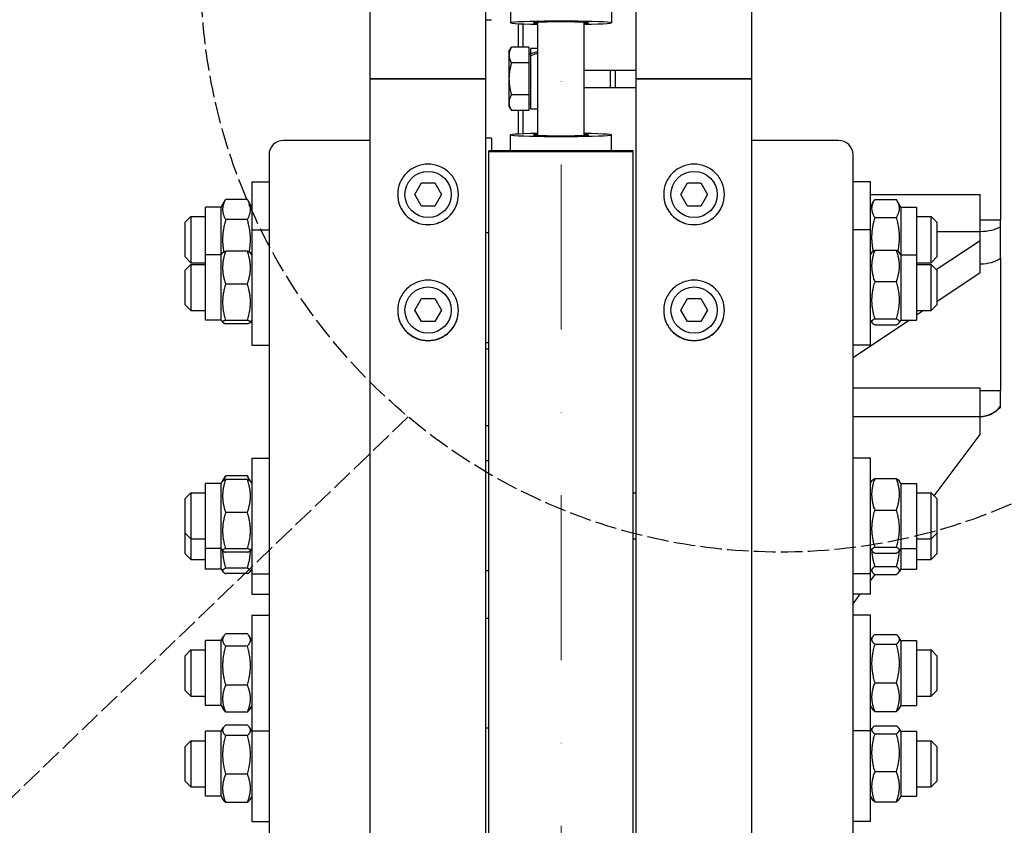
# Model space of a CAD drawing. Units: millimetres. Extents: x 699 to 9405, y 88 to 12258.
# Drawn here: x 2114 to 2455, y 2844 to 3123 of the extents above; entities that cross this region are included whole.
import ezdxf

# ---------------------------------------------------------------- set-up
doc = ezdxf.new("R2010")
doc.units = ezdxf.units.MM
doc.header["$LTSCALE"] = 45
for name, pattern in [('DASHDOT2', [12.7, 6.35, -3.175, 0, -3.175]), ('DASHED', [0.2068, 0.1655, -0.0413]), ('LONG_DASH_DOTTED', [0.3001, 0.2362, -0.0295, 0.0049, -0.0295])]:
    doc.linetypes.add(name, pattern=pattern)
for name, color, linetype, lineweight in [('Center Mark(Hillmar_metric)', 7, 'LONG_DASH_DOTTED', 18), ('Dimensions(Hillmar_metric)', 7, 'Continuous', 13), ('Sketch Geometry(Hillmar_metric)', 7, 'Continuous', 25), ('Visible Edges(Hillmar_metric)', 7, 'Continuous', 25)]:
    doc.layers.add(name, color=color, linetype=linetype, lineweight=lineweight)
doc.styles.add('Hillmar_metric_Dimensions', font='arial.ttf')
doc.dimstyles.new('DEFAULT-ISO-Method 1b-Hillmar_metric', dxfattribs={"dimscale": 45, "dimtxt": 2, "dimasz": 2.5, "dimexe": 1, "dimexo": 1, "dimgap": 0.25, "dimtad": 1, "dimtih": 1, "dimtoh": 1, "dimrnd": 1e-08, "dimdsep": 46, "dimtxsty": 'Hillmar_metric_Dimensions', "dimcen": 0.09, "dimdle": 8, "dimclrd": 7, "dimclre": 7, "dimclrt": 7, "dimazin": 2, "dimtfac": 0.75, "dimtmove": 0, "dimatfit": 3, "dimfxl": 1, "dimtolj": 1, "dimlwd": 9, "dimlwe": 9, "dimarcsym": 0})

# ---------------------------------------------------------------- blocks, each defined once
blk = doc.blocks.new('*D24')
at = {"layer": 'Defpoints', "color": 0, "linetype": 'Continuous', "transparency": 16777216}
for p in [(2002.41, 3900.55), (2282.41, 3900.55), (2276.46, 2302.05)]:
    blk.add_point(p, dxfattribs=at)
at = {"layer": 'Dimensions(Hillmar_metric)', "color": 7, "linetype": 'Continuous', "lineweight": 9, "transparency": 16777216}
for p, q in [((2237.41, 3900.55), (1957.41, 3900.55)), ((2002.41, 3788.05), (2002.41, 3162.85)), ((2002.41, 2414.55), (2002.41, 3050.05)), ((2231.46, 2302.05), (1957.41, 2302.05))]:
    blk.add_line(p, q, dxfattribs=at)
at = {"layer": 'Dimensions(Hillmar_metric)', "color": 7, "linetype": 'Continuous', "transparency": 16777216}
for points in [[(1983.66, 3788.05), (2021.16, 3788.05), (2002.41, 3900.55)], [(1983.66, 2414.55), (2021.16, 2414.55), (2002.41, 2302.05)]]:
    blk.add_solid(points, dxfattribs=at)
at = {"layer": 'Dimensions(Hillmar_metric)', "color": 7, "linetype": 'Continuous', "lineweight": 13, "transparency": 16777216, "insert": (2002.41, 3106.45), "char_height": 90, "attachment_point": 5, "style": 'Hillmar_metric_Dimensions'}
blk.add_mtext('\\A1; \\fArial|b0|i0;\\H90.2970;A', dxfattribs=at)
blk = doc.blocks.new('*D25')
at = {"layer": 'Defpoints', "color": 0, "linetype": 'Continuous', "transparency": 16777216}
for p in [(1880.09, 4680.14), (2239.66, 4680.14), (2239.66, 1809.05)]:
    blk.add_point(p, dxfattribs=at)
at = {"layer": 'Dimensions(Hillmar_metric)', "color": 7, "linetype": 'Continuous', "lineweight": 9, "transparency": 16777216}
for p, q in [((2194.66, 4680.14), (1835.09, 4680.14)), ((1880.09, 4567.64), (1880.09, 3161.27)), ((1880.09, 1921.55), (1880.09, 3048.47)), ((2194.66, 1809.05), (1835.09, 1809.05))]:
    blk.add_line(p, q, dxfattribs=at)
at = {"layer": 'Dimensions(Hillmar_metric)', "color": 7, "linetype": 'Continuous', "transparency": 16777216}
for points in [[(1861.34, 4567.64), (1898.84, 4567.64), (1880.09, 4680.14)], [(1861.34, 1921.55), (1898.84, 1921.55), (1880.09, 1809.05)]]:
    blk.add_solid(points, dxfattribs=at)
at = {"layer": 'Dimensions(Hillmar_metric)', "color": 7, "linetype": 'Continuous', "lineweight": 13, "transparency": 16777216, "insert": (1880.09, 3104.87), "char_height": 90, "attachment_point": 5, "style": 'Hillmar_metric_Dimensions'}
blk.add_mtext('\\A1; \\fArial|b0|i0;\\H90.2970;B', dxfattribs=at)

msp = doc.modelspace()

# ---------------------------------------------------------------- linework, layer by layer
at = {"layer": 'Center Mark(Hillmar_metric)', "linetype": 'DASHDOT2', "ltscale": 0.2}
msp.add_line((2301.4577, 4788.4418), (2301.4577, 1772.9545), dxfattribs=at)
at = {"layer": 'Sketch Geometry(Hillmar_metric)', "linetype": 'DASHED'}
msp.add_line((2248.5805, 2985.1054), (1711.0774, 2468.9771), dxfattribs=at)
msp.add_circle((2377.2602, 3138.6908), 200.3669, dxfattribs=at)
at = {"layer": 'Visible Edges(Hillmar_metric)'}
for p, q in [((2235.4577, 3102.0477), (2235.4577, 4375.8675)), ((2275.4577, 3102.0477), (2275.4577, 4375.8675)), ((2327.4577, 3102.0477), (2327.4577, 4375.8675)), ((2367.4577, 3102.0477), (2367.4577, 4375.8675)), ((2453.4577, 3150.7681), (2453.4577, 3053.3272)), ((2283.9577, 3126.9878), (2283.9577, 3121.4406)), ((2318.9577, 3126.9878), (2318.9577, 3121.4406)), ((2275.4577, 3122.5106), (2277.4577, 3122.5106)), ((2286.7577, 3113.0173), (2286.7577, 3121.1424)), ((2288.2577, 3121.0797), (2288.2577, 3113.0173)), ((2293.4577, 3082.4938), (2293.4577, 3121.6015)), ((2309.4577, 3082.4938), (2309.4577, 3121.6015)), ((2283.4576, 3111.5477), (2284.3061, 3113.0173)), ((2290.3576, 3113.0173), (2284.3061, 3113.0173)), ((2290.3576, 3113.0173), (2290.3576, 3107.5325)), ((2283.4576, 3111.5477), (2283.4576, 3110.2749)), ((2283.4576, 3110.2749), (2283.4576, 3102.0477)), ((2290.3576, 3110.6477), (2290.9577, 3110.6477)), ((2290.9577, 3110.676), (2290.9577, 3112.5977)), ((2293.4577, 3112.5977), (2290.9577, 3112.5977)), ((2290.9577, 3110.0562), (2290.9577, 3110.676)), ((2290.9577, 3091.4977), (2290.9577, 3110.0562)), ((2290.3576, 3107.5325), (2284.3061, 3107.5325)), ((2290.3576, 3107.5325), (2290.3576, 3096.5629)), ((2309.4577, 3105.0477), (2327.4577, 3105.0477)), ((2239.6577, 3102.0477), (2235.4577, 3102.0477)), ((2235.4577, 2153.6233), (2235.4577, 3102.0477)), ((2235.4577, 3102.0477), (2239.6577, 3102.0477)), ((2239.6577, 3102.0477), (2271.2577, 3102.0477)), ((2271.2577, 3102.0477), (2239.6577, 3102.0477)), ((2275.4577, 3102.0477), (2271.2577, 3102.0477)), ((2271.2577, 3102.0477), (2275.4577, 3102.0477)), ((2275.4577, 2153.6233), (2275.4577, 3102.0477)), ((2283.4576, 3102.0477), (2283.4576, 3093.8205)), ((2331.6577, 3102.0477), (2327.4577, 3102.0477)), ((2327.4577, 2153.6233), (2327.4577, 3102.0477)), ((2327.4577, 3102.0477), (2331.6577, 3102.0477)), ((2331.6577, 3102.0477), (2363.2577, 3102.0477)), ((2363.2577, 3102.0477), (2331.6577, 3102.0477)), ((2367.4577, 3102.0477), (2363.2577, 3102.0477)), ((2363.2577, 3102.0477), (2367.4577, 3102.0477)), ((2367.4577, 2153.6233), (2367.4577, 3102.0477)), ((2290.3576, 3096.5629), (2284.3061, 3096.5629)), ((2290.3576, 3096.5629), (2290.3576, 3091.078)), ((2309.4577, 3099.0477), (2327.4577, 3099.0477)), ((2283.4576, 3093.8205), (2283.4576, 3092.5477)), ((2283.4576, 3092.5477), (2284.3061, 3091.078)), ((2290.3576, 3093.4477), (2290.9577, 3093.4477)), ((2290.3576, 3091.078), (2284.3061, 3091.078)), ((2286.7577, 3082.953), (2286.7577, 3091.078)), ((2288.2577, 3091.078), (2288.2577, 3083.0157)), ((2293.4577, 3091.4977), (2290.9577, 3091.4977)), ((2283.9577, 3077.1076), (2283.9577, 3082.6548)), ((2318.9577, 3077.1076), (2318.9577, 3082.6548)), ((2235.4577, 3080.7211), (2205.4577, 3080.7211)), ((2275.4577, 3081.5848), (2277.4577, 3081.5848)), ((2277.4577, 3081.4887), (2277.4577, 3081.5848)), ((2277.4577, 3081.4887), (2277.4577, 3077.1076)), ((2397.4577, 3080.7211), (2367.4577, 3080.7211)), ((2200.4577, 3075.8172), (2200.4577, 2746.6998)), ((2326.4577, 3077.1076), (2276.4577, 3077.1076)), ((2276.4577, 3076.9191), (2276.4577, 3077.1076)), ((2276.4577, 3076.9191), (2326.4577, 3076.9191)), ((2276.4577, 2302.0477), (2276.4577, 3076.9191)), ((2326.4577, 3076.9191), (2326.4577, 3077.1076)), ((2326.4577, 2302.0477), (2326.4577, 3076.9191)), ((2402.4577, 2746.6998), (2402.4577, 3075.8172)), ((2194.4577, 3066.447), (2194.4577, 3049.8643)), ((2194.4577, 3066.447), (2200.4577, 3066.447)), ((2250.8389, 3062.0477), (2253.1483, 3066.0477)), ((2253.1483, 3066.0477), (2257.7671, 3066.0477)), ((2257.7671, 3066.0477), (2260.0765, 3062.0477)), ((2342.8389, 3062.0477), (2345.1483, 3066.0477)), ((2345.1483, 3066.0477), (2349.7671, 3066.0477)), ((2349.7671, 3066.0477), (2352.0765, 3062.0477)), ((2408.4577, 3066.447), (2402.4577, 3066.447)), ((2408.4577, 3049.8643), (2408.4577, 3066.447)), ((2253.1483, 3058.0477), (2250.8389, 3062.0477)), ((2260.0765, 3062.0477), (2257.7671, 3058.0477)), ((2345.1483, 3058.0477), (2342.8389, 3062.0477)), ((2352.0765, 3062.0477), (2349.7671, 3058.0477)), ((2408.4577, 3061.9863), (2446.4577, 3061.9863)), ((2446.4577, 3049.2747), (2446.4577, 3061.9863)), ((2183.9577, 3057.697), (2185.4503, 3060.2823)), ((2192.9529, 3060.3033), (2185.4625, 3060.3033)), ((2194.4577, 3057.697), (2192.965, 3060.2823)), ((2408.4577, 3057.697), (2409.6913, 3059.8337)), ((2409.9625, 3060.2746), (2417.4529, 3060.2746)), ((2418.9577, 3057.697), (2417.724, 3059.8337)), ((2178.4577, 3041.1143), (2178.4577, 3057.697)), ((2183.9577, 3057.697), (2178.4577, 3057.697)), ((2183.9577, 3041.1143), (2183.9577, 3057.697)), ((2257.7671, 3058.0477), (2253.1483, 3058.0477)), ((2349.7671, 3058.0477), (2345.1483, 3058.0477)), ((2418.9577, 3057.697), (2418.9577, 3041.1143)), ((2418.9577, 3057.697), (2424.4577, 3057.697)), ((2424.4577, 3057.697), (2424.4577, 3041.1143)), ((2171.4577, 3052.447), (2173.4577, 3054.447)), ((2171.4577, 3040.447), (2171.4577, 3052.447)), ((2173.4577, 3054.447), (2173.4577, 3038.447)), ((2173.4577, 3054.447), (2178.4577, 3054.447)), ((2192.9529, 3053.4069), (2185.4625, 3053.4069)), ((2409.9625, 3054.133), (2417.4529, 3054.133)), ((2424.4577, 3054.447), (2429.4577, 3054.447)), ((2429.4577, 3038.447), (2429.4577, 3054.447)), ((2431.4577, 3052.447), (2429.4577, 3054.447)), ((2431.4577, 3052.447), (2431.4577, 3040.447)), ((2446.4577, 3053.3272), (2453.4577, 3053.3272)), ((2453.4577, 3050.8715), (2453.4577, 3053.3272)), ((2194.4577, 3049.8643), (2194.4577, 3009.8643)), ((2194.4577, 3049.8643), (2200.4577, 3049.8643)), ((2275.4577, 3048.8643), (2276.4577, 3048.8643)), ((2408.4577, 3049.8643), (2402.4577, 3049.8643)), ((2408.4577, 3009.8643), (2408.4577, 3049.8643)), ((2431.4577, 3049.2747), (2446.4577, 3049.2747)), ((2446.4577, 3049.2672), (2446.4577, 3049.2747)), ((2446.4577, 3046.1769), (2446.4577, 3049.2672)), ((2431.2701, 3036.0518), (2446.4577, 3046.1769)), ((2446.4577, 3034.9185), (2446.4577, 3046.1769)), ((2183.9577, 3041.1143), (2184.4159, 3041.908)), ((2192.9529, 3042.4107), (2185.4625, 3042.4107)), ((2194.4577, 3041.1143), (2193.9994, 3041.908)), ((2408.4577, 3041.1143), (2408.9662, 3041.9951)), ((2409.9625, 3042.7497), (2417.4529, 3042.7497)), ((2418.9577, 3041.1143), (2418.4491, 3041.9951)), ((2171.4577, 3040.447), (2173.4577, 3038.447)), ((2173.4577, 3038.447), (2178.4577, 3038.447)), ((2178.4577, 3018.6143), (2178.4577, 3041.1143)), ((2183.9577, 3041.1143), (2178.4577, 3041.1143)), ((2183.9577, 3018.6143), (2183.9577, 3041.1143)), ((2418.9577, 3041.1143), (2418.9577, 3018.6143)), ((2418.9577, 3041.1143), (2424.4577, 3041.1143)), ((2424.4577, 3041.1143), (2424.4577, 3018.6143)), ((2424.4577, 3038.447), (2429.4577, 3038.447)), ((2431.4577, 3040.447), (2429.4577, 3038.447)), ((2453.4577, 3039.9554), (2453.4577, 2994.2145)), ((2171.4577, 3035.8643), (2173.4577, 3037.8643)), ((2171.4577, 3023.8643), (2171.4577, 3035.8643)), ((2173.4577, 3037.8643), (2173.4577, 3021.8643)), ((2173.4577, 3037.8643), (2178.4577, 3037.8643)), ((2424.4577, 3037.8643), (2429.4577, 3037.8643)), ((2429.4577, 3021.8643), (2429.4577, 3037.8643)), ((2431.4577, 3035.8643), (2429.4577, 3037.8643)), ((2431.4577, 3035.8643), (2431.4577, 3023.8643)), ((2446.4577, 3034.9185), (2431.4577, 3024.9185)), ((2409.9625, 3031.894), (2417.4529, 3031.894)), ((2192.9529, 3031.0442), (2185.4625, 3031.0442)), ((2250.8389, 3022.0477), (2253.1483, 3026.0477)), ((2253.1483, 3026.0477), (2257.7671, 3026.0477)), ((2257.7671, 3026.0477), (2260.0765, 3022.0477)), ((2342.8389, 3022.0477), (2345.1483, 3026.0477)), ((2345.1483, 3026.0477), (2349.7671, 3026.0477)), ((2349.7671, 3026.0477), (2352.0765, 3022.0477)), ((2171.4577, 3023.8643), (2173.4577, 3021.8643)), ((2173.4577, 3021.8643), (2178.4577, 3021.8643)), ((2253.1483, 3018.0477), (2250.8389, 3022.0477)), ((2260.0765, 3022.0477), (2257.7671, 3018.0477)), ((2345.1483, 3018.0477), (2342.8389, 3022.0477)), ((2352.0765, 3022.0477), (2349.7671, 3018.0477)), ((2426.8763, 3021.8643), (2424.4577, 3020.2519)), ((2424.4577, 3021.8643), (2429.4577, 3021.8643)), ((2431.4577, 3023.8643), (2429.4577, 3021.8643)), ((2183.9577, 3018.6143), (2178.4577, 3018.6143)), ((2183.9577, 3018.6143), (2184.4159, 3017.8205)), ((2192.9529, 3018.4978), (2185.4625, 3018.4978)), ((2194.4577, 3018.6143), (2193.9994, 3017.8205)), ((2257.7671, 3018.0477), (2253.1483, 3018.0477)), ((2349.7671, 3018.0477), (2345.1483, 3018.0477)), ((2422.0013, 3018.6143), (2402.4577, 3005.5852)), ((2408.4577, 3018.6143), (2408.9662, 3017.7334)), ((2409.9625, 3019.0086), (2417.4529, 3019.0086)), ((2418.9577, 3018.6143), (2418.4491, 3017.7334)), ((2418.9577, 3018.6143), (2424.4577, 3018.6143)), ((2192.9529, 3017.3179), (2185.4625, 3017.3179)), ((2409.9625, 3016.9789), (2417.4529, 3016.9789)), ((2275.4577, 3010.8643), (2276.4577, 3010.8643)), ((2194.4577, 3009.8643), (2200.4577, 3009.8643)), ((2275.4577, 3008.6754), (2276.4577, 3008.6754)), ((2408.4577, 3009.8643), (2402.4577, 3009.8643)), ((2402.4577, 2995.159), (2446.4577, 2995.159)), ((2446.4577, 2985.2435), (2446.4577, 2995.159)), ((2446.4577, 2994.2145), (2453.4577, 2994.2145)), ((2453.4577, 2988.7793), (2453.4577, 2994.2145)), ((2453.4577, 2988.6041), (2453.4577, 2988.7793)), ((2402.4577, 2985.2435), (2446.4577, 2985.2435)), ((2446.4577, 2985.2284), (2446.4577, 2985.2435)), ((2446.4577, 2979.0477), (2446.4577, 2985.2284)), ((2275.4577, 2982.0634), (2276.4577, 2982.0634)), ((2430.517, 2957.7934), (2446.4577, 2979.0477)), ((2194.4577, 2970.8527), (2194.4577, 2930.8527)), ((2194.4577, 2970.8527), (2200.4577, 2970.8527)), ((2276.4577, 2969.8527), (2275.4577, 2969.8527)), ((2408.4577, 2970.8527), (2402.4577, 2970.8527)), ((2408.4577, 2930.8527), (2408.4577, 2970.8527)), ((2184.4159, 2962.8964), (2185.2651, 2964.3672)), ((2192.9529, 2964.6947), (2185.4625, 2964.6947)), ((2192.9529, 2963.3991), (2185.4625, 2963.3991)), ((2193.9994, 2962.8964), (2193.1503, 2964.3672)), ((2408.4577, 2962.1027), (2408.9662, 2962.9835)), ((2409.9625, 2963.7381), (2417.4529, 2963.7381)), ((2418.9577, 2962.1027), (2418.4491, 2962.9835)), ((2178.4577, 2939.6027), (2178.4577, 2962.1027)), ((2183.9577, 2962.1027), (2178.4577, 2962.1027)), ((2183.9577, 2962.1027), (2184.4159, 2962.8964)), ((2183.9577, 2939.6027), (2183.9577, 2962.1027)), ((2194.4577, 2962.1027), (2193.9994, 2962.8964)), ((2418.9577, 2962.1027), (2418.9577, 2939.6027)), ((2418.9577, 2962.1027), (2424.4577, 2962.1027)), ((2424.4577, 2962.1027), (2424.4577, 2939.6027)), ((2171.4577, 2956.8527), (2173.4577, 2958.8527)), ((2171.4577, 2944.8527), (2171.4577, 2956.8527)), ((2173.4577, 2958.8527), (2173.4577, 2942.8527)), ((2173.4577, 2958.8527), (2178.4577, 2958.8527)), ((2326.4577, 2958.8527), (2327.4577, 2958.8527)), ((2424.4577, 2958.8527), (2429.4577, 2958.8527)), ((2429.4577, 2942.8527), (2429.4577, 2958.8527)), ((2431.4577, 2956.8527), (2429.4577, 2958.8527)), ((2431.4577, 2956.8527), (2431.4577, 2944.8527)), ((2409.9625, 2952.8824), (2417.4529, 2952.8824)), ((2192.9529, 2952.0326), (2185.4625, 2952.0326)), ((2171.4577, 2944.8527), (2173.4577, 2942.8527)), ((2171.4577, 2937.7102), (2171.4577, 2944.8527)), ((2173.4577, 2942.8527), (2178.4577, 2942.8527)), ((2173.4577, 2942.8527), (2173.4577, 2935.7102)), ((2326.4577, 2942.8527), (2327.4577, 2942.8527)), ((2424.4577, 2942.8527), (2429.4577, 2942.8527)), ((2431.4577, 2944.8527), (2429.4577, 2942.8527)), ((2429.4577, 2935.7102), (2429.4577, 2942.8527)), ((2431.4577, 2944.8527), (2431.4577, 2937.7102)), ((2183.9577, 2939.6027), (2178.4577, 2939.6027)), ((2178.4577, 2932.4602), (2178.4577, 2939.6027)), ((2183.9577, 2939.6027), (2184.4159, 2938.8089)), ((2183.9577, 2932.4602), (2183.9577, 2939.6027)), ((2192.9529, 2939.4862), (2185.4625, 2939.4862)), ((2194.4577, 2939.6027), (2193.9994, 2938.8089)), ((2408.4577, 2939.6027), (2408.9662, 2938.7218)), ((2409.9625, 2939.997), (2417.4529, 2939.997)), ((2418.9577, 2939.6027), (2418.4491, 2938.7218)), ((2418.9577, 2939.6027), (2424.4577, 2939.6027)), ((2418.9577, 2939.6027), (2418.9577, 2932.4602)), ((2424.4577, 2939.6027), (2424.4577, 2932.4602)), ((2171.4577, 2937.7102), (2173.4577, 2935.7102)), ((2192.9529, 2938.3063), (2185.4625, 2938.3063)), ((2409.9625, 2937.9673), (2417.4529, 2937.9673)), ((2431.4577, 2937.7102), (2429.4577, 2935.7102)), ((2173.4577, 2935.7102), (2178.4577, 2935.7102)), ((2183.9577, 2932.4602), (2178.4577, 2932.4602)), ((2183.9577, 2932.4602), (2184.4529, 2931.6024)), ((2192.9529, 2932.7395), (2185.4625, 2932.7395)), ((2194.4577, 2932.4602), (2193.9624, 2931.6024)), ((2408.4577, 2932.4602), (2409.0249, 2931.4776)), ((2409.9625, 2933.2828), (2417.4529, 2933.2828)), ((2418.9577, 2932.4602), (2418.3904, 2931.4776)), ((2418.9577, 2932.4602), (2424.4577, 2932.4602)), ((2424.4577, 2935.7102), (2429.4577, 2935.7102)), ((2192.9529, 2930.8946), (2185.4625, 2930.8946)), ((2194.4577, 2930.8527), (2200.4577, 2930.8527)), ((2194.4577, 2930.8527), (2194.4577, 2923.7102)), ((2276.4577, 2931.8527), (2275.4577, 2931.8527)), ((2408.4577, 2930.8527), (2402.4577, 2930.8527)), ((2408.4577, 2923.7102), (2408.4577, 2930.8527)), ((2408.4577, 2928.381), (2410.1173, 2930.5938)), ((2409.9625, 2930.5938), (2417.4529, 2930.5938)), ((2194.4577, 2923.7102), (2200.4577, 2923.7102)), ((2402.4577, 2920.381), (2404.9545, 2923.7102)), ((2408.4577, 2923.7102), (2402.4577, 2923.7102)), ((2194.4577, 2916.4867), (2194.4577, 2876.4867)), ((2194.4577, 2916.4867), (2200.4577, 2916.4867)), ((2275.4577, 2915.4867), (2276.4577, 2915.4867)), ((2408.4577, 2916.4867), (2402.4577, 2916.4867)), ((2408.4577, 2876.4867), (2408.4577, 2916.4867)), ((2183.9577, 2907.7367), (2184.7315, 2909.0771)), ((2192.9529, 2910.0207), (2185.4625, 2910.0207)), ((2194.4577, 2907.7367), (2193.6838, 2909.0771)), ((2408.4577, 2907.7367), (2409.1052, 2908.8582)), ((2409.9625, 2909.8115), (2417.4529, 2909.8115)), ((2418.9577, 2907.7367), (2418.3102, 2908.8582)), ((2178.4577, 2885.2367), (2178.4577, 2907.7367)), ((2183.9577, 2907.7367), (2178.4577, 2907.7367)), ((2183.9577, 2885.2367), (2183.9577, 2907.7367)), ((2192.9529, 2905.8274), (2185.4625, 2905.8274)), ((2409.9625, 2906.4413), (2417.4529, 2906.4413)), ((2418.9577, 2907.7367), (2418.9577, 2885.2367)), ((2418.9577, 2907.7367), (2424.4577, 2907.7367)), ((2424.4577, 2907.7367), (2424.4577, 2885.2367)), ((2171.4577, 2902.4867), (2173.4577, 2904.4867)), ((2171.4577, 2890.4867), (2171.4577, 2902.4867)), ((2173.4577, 2904.4867), (2173.4577, 2888.4867)), ((2173.4577, 2904.4867), (2178.4577, 2904.4867)), ((2424.4577, 2904.4867), (2429.4577, 2904.4867)), ((2429.4577, 2888.4867), (2429.4577, 2904.4867)), ((2431.4577, 2902.4867), (2429.4577, 2904.4867)), ((2431.4577, 2902.4867), (2431.4577, 2890.4867)), ((2192.9529, 2892.2935), (2185.4625, 2892.2935)), ((2409.9625, 2893.1165), (2417.4529, 2893.1165)), ((2171.4577, 2890.4867), (2173.4577, 2888.4867)), ((2173.4577, 2888.4867), (2178.4577, 2888.4867)), ((2424.4577, 2888.4867), (2429.4577, 2888.4867)), ((2431.4577, 2890.4867), (2429.4577, 2888.4867)), ((2183.9577, 2885.2367), (2178.4577, 2885.2367)), ((2183.9577, 2885.2367), (2184.7315, 2883.8964)), ((2194.4577, 2885.2367), (2193.6838, 2883.8964)), ((2408.4577, 2885.2367), (2409.1052, 2884.1152)), ((2418.9577, 2885.2367), (2418.3102, 2884.1152)), ((2418.9577, 2885.2367), (2424.4577, 2885.2367)), ((2192.9529, 2882.9528), (2185.4625, 2882.9528)), ((2409.9625, 2883.162), (2417.4529, 2883.162)), ((2192.9529, 2878.4536), (2185.4625, 2878.4536)), ((2409.9625, 2878.2046), (2417.4529, 2878.2046)), ((2178.4577, 2853.8289), (2178.4577, 2876.3289)), ((2183.9577, 2876.3289), (2178.4577, 2876.3289)), ((2183.9577, 2876.3289), (2184.63, 2877.4934)), ((2183.9577, 2853.8289), (2183.9577, 2876.3289)), ((2192.9529, 2874.9027), (2185.4625, 2874.9027)), ((2194.4577, 2876.3289), (2193.7853, 2877.4934)), ((2194.4577, 2876.4867), (2200.4577, 2876.4867)), ((2194.4577, 2876.4867), (2194.4577, 2845.0789)), ((2275.4577, 2877.4867), (2276.4577, 2877.4867)), ((2408.4577, 2876.4867), (2402.4577, 2876.4867)), ((2408.4577, 2876.3289), (2409.0279, 2877.3165)), ((2408.4577, 2845.0789), (2408.4577, 2876.4867)), ((2409.9625, 2875.487), (2417.4529, 2875.487)), ((2418.9577, 2876.3289), (2418.3874, 2877.3165)), ((2418.9577, 2876.3289), (2418.9577, 2853.8289)), ((2418.9577, 2876.3289), (2424.4577, 2876.3289)), ((2424.4577, 2876.3289), (2424.4577, 2853.8289)), ((2171.4577, 2871.0789), (2173.4577, 2873.0789)), ((2171.4577, 2859.0789), (2171.4577, 2871.0789)), ((2173.4577, 2873.0789), (2173.4577, 2857.0789)), ((2173.4577, 2873.0789), (2178.4577, 2873.0789)), ((2424.4577, 2873.0789), (2429.4577, 2873.0789)), ((2429.4577, 2857.0789), (2429.4577, 2873.0789)), ((2431.4577, 2871.0789), (2429.4577, 2873.0789)), ((2431.4577, 2871.0789), (2431.4577, 2859.0789)), ((2192.9529, 2861.5279), (2185.4625, 2861.5279)), ((2409.9625, 2862.3613), (2417.4529, 2862.3613)), ((2171.4577, 2859.0789), (2173.4577, 2857.0789)), ((2431.4577, 2859.0789), (2429.4577, 2857.0789)), ((2173.4577, 2857.0789), (2178.4577, 2857.0789)), ((2424.4577, 2857.0789), (2429.4577, 2857.0789)), ((2183.9577, 2853.8289), (2178.4577, 2853.8289)), ((2183.9577, 2853.8289), (2184.63, 2852.6643)), ((2192.9529, 2851.7041), (2185.4625, 2851.7041)), ((2194.4577, 2853.8289), (2193.7853, 2852.6643)), ((2408.4577, 2853.8289), (2409.0279, 2852.8412)), ((2409.9625, 2851.9531), (2417.4529, 2851.9531)), ((2418.9577, 2853.8289), (2418.3874, 2852.8412)), ((2418.9577, 2853.8289), (2424.4577, 2853.8289)), ((2194.4577, 2845.0789), (2200.4577, 2845.0789)), ((2408.4577, 2845.0789), (2402.4577, 2845.0789))]:
    msp.add_line(p, q, dxfattribs=at)
for centre in [(2255.4577, 3062.0477), (2347.4577, 3062.0477), (2255.4577, 3022.0477), (2347.4577, 3022.0477)]:
    msp.add_circle(centre, 8, dxfattribs=at)
for centre, major_axis, ratio, start_param, end_param in [((2301.4577, 3121.4406), (-17.5, 0), 0.03141076, 2.0455764, 7.37920156), ((2301.4577, 3121.4406), (-9.5, 0), 0.03141076, 2.57197133, 6.85280663), ((2292.5916, 3102.0477), (18.0197, 6.7182), 0.45141623, 1.35664862, 1.49359883), ((2294.3237, 3102.0477), (18.0197, 6.7182), 0.45141623, 1.45147087, 1.58932395), ((2301.4577, 3082.6548), (17.5, 0), 0.03141076, 2.0455764, 7.37920156), ((2301.4577, 3082.6548), (9.5, 0), 0.03141076, 2.57197133, 6.85280663), ((2205.4577, 3075.8172), (-5, 0), 0.98078528, 4.71238898, 6.28318531), ((2397.4577, 3075.8172), (5, 0), 0.98078528, 0, 1.57079633), ((2446.114, 3053.4823), (9.35, 0), 0.45111528, 4.74915464, 5.61576414), ((2446.114, 3043.123), (9.35, 0), 0.54734032, 4.74915464, 5.61576414), ((2446.114, 2994.5576), (9.35, 0), 0.9984556, 4.74915464, 5.61576414)]:
    msp.add_ellipse(centre, major_axis=major_axis, ratio=ratio, start_param=start_param, end_param=end_param, dxfattribs=at)
for points, weights in [([(2284.3061, 3113.0173), (2283.4576, 3111.5477), (2283.4576, 3110.2749)], [1, 1.0379548493, 1]), ([(2283.4576, 3110.2749), (2283.4576, 3109.0022), (2284.3061, 3107.5325)], [1, 1.0379548493, 1]), ([(2284.3061, 3107.5325), (2283.4576, 3104.5932), (2283.4576, 3102.0477)], [1, 1.0379548493, 1]), ([(2283.4576, 3102.0477), (2283.4576, 3099.5022), (2284.3061, 3096.5629)], [1, 1.0379548493, 1]), ([(2284.3061, 3096.5629), (2283.4576, 3095.0932), (2283.4576, 3093.8205)], [1, 1.0379548493, 1]), ([(2283.4576, 3093.8205), (2283.4576, 3092.5477), (2284.3061, 3091.078)], [1, 1.0379548493, 1]), ([(2185.4625, 3060.3033), (2183.4625, 3056.8551), (2185.4625, 3053.4069)], [1, 1.15470053838, 1]), ([(2192.9529, 3053.4069), (2194.9529, 3056.8551), (2192.9529, 3060.3033)], [1, 1.15470053838, 1]), ([(2409.9625, 3060.2746), (2407.9625, 3057.2038), (2409.9625, 3054.133)], [1, 1.15470053838, 1]), ([(2417.4529, 3054.133), (2419.4529, 3057.2038), (2417.4529, 3060.2746)], [1, 1.15470053838, 1]), ([(2185.4625, 3053.4069), (2183.7752, 3047.5621), (2184.8206, 3042.1862)], [1, 1.12742712252, 1.0449303272]), ([(2193.5947, 3042.1862), (2194.6401, 3047.5621), (2192.9529, 3053.4069)], [1.0449303272, 1.12742712252, 1]), ([(2409.9625, 3054.133), (2408.2117, 3048.0808), (2409.4227, 3042.4368)], [1, 1.13286127923, 1.03751236988]), ([(2417.9926, 3042.4368), (2419.2036, 3048.0808), (2417.4529, 3054.133)], [1.03751236988, 1.13286127923, 1]), ([(2185.4625, 3042.4107), (2183.4625, 3036.7274), (2185.4625, 3031.0442)], [1, 1.15470053838, 1]), ([(2184.4159, 3041.908), (2184.5509, 3042.1417), (2185.4625, 3042.4107)], [1.07539013696, 1.06503699362, 1]), ([(2192.9529, 3042.4107), (2193.8645, 3042.1417), (2193.9994, 3041.908)], [1, 1.06503699362, 1.07539013696]), ([(2192.9529, 3031.0442), (2194.9529, 3036.7274), (2192.9529, 3042.4107)], [1, 1.15470053838, 1]), ([(2409.9625, 3042.7497), (2407.9625, 3037.3218), (2409.9625, 3031.894)], [1, 1.15470053838, 1]), ([(2408.9662, 3041.9951), (2409.1696, 3042.3474), (2409.9625, 3042.7497)], [1.07150819788, 1.05609266376, 1]), ([(2417.4529, 3042.7497), (2418.2457, 3042.3474), (2418.4491, 3041.9951)], [1, 1.05609266376, 1.07150819788]), ([(2417.4529, 3031.894), (2419.4529, 3037.3218), (2417.4529, 3042.7497)], [1, 1.15470053838, 1]), ([(2409.9625, 3031.894), (2407.9625, 3025.4513), (2409.9625, 3019.0086)], [1, 1.15470053838, 1]), ([(2417.4529, 3019.0086), (2419.4529, 3025.4513), (2417.4529, 3031.894)], [1, 1.15470053838, 1]), ([(2185.4625, 3031.0442), (2183.4625, 3024.771), (2185.4625, 3018.4978)], [1, 1.15470053838, 1]), ([(2192.9529, 3018.4978), (2194.9529, 3024.771), (2192.9529, 3031.0442)], [1, 1.15470053838, 1]), ([(2185.4625, 3018.4978), (2183.4625, 3017.9079), (2185.4625, 3017.3179)], [1, 1.15470053838, 1]), ([(2192.9529, 3017.3179), (2194.9529, 3017.9079), (2192.9529, 3018.4978)], [1, 1.15470053838, 1]), ([(2409.9625, 3019.0086), (2407.9625, 3017.9937), (2409.9625, 3016.9789)], [1, 1.15470053838, 1]), ([(2417.4529, 3016.9789), (2419.4529, 3017.9937), (2417.4529, 3019.0086)], [1, 1.15470053838, 1]), ([(2185.4625, 2963.3991), (2183.4625, 2957.7158), (2185.4625, 2952.0326)], [1, 1.15470053838, 1]), ([(2184.4159, 2962.8964), (2184.5509, 2963.1302), (2185.4625, 2963.3991)], [1.07539013696, 1.06503699362, 1]), ([(2185.4625, 2964.6947), (2185.032, 2963.891), (2184.779, 2963.156)], [1, 1.02968981158, 1.04798360707]), ([(2185.2651, 2964.3672), (2185.3584, 2964.5289), (2185.4625, 2964.6947)], [1.01340146673, 1.0070192157, 1]), ([(2192.9529, 2964.6947), (2193.0569, 2964.5289), (2193.1503, 2964.3672)], [1, 1.0070192157, 1.01340146673]), ([(2193.6364, 2963.156), (2193.3833, 2963.891), (2192.9529, 2964.6947)], [1.04798360707, 1.02968981158, 1]), ([(2192.9529, 2963.3991), (2193.8645, 2963.1302), (2193.9994, 2962.8964)], [1, 1.06503699362, 1.07539013696]), ([(2192.9529, 2952.0326), (2194.9529, 2957.7158), (2192.9529, 2963.3991)], [1, 1.15470053838, 1]), ([(2409.9625, 2963.7381), (2407.9625, 2958.3103), (2409.9625, 2952.8824)], [1, 1.15470053838, 1]), ([(2408.9662, 2962.9835), (2409.1696, 2963.3358), (2409.9625, 2963.7381)], [1.07150819788, 1.05609266376, 1]), ([(2417.4529, 2963.7381), (2418.2457, 2963.3358), (2418.4491, 2962.9835)], [1, 1.05609266376, 1.07150819788]), ([(2417.4529, 2952.8824), (2419.4529, 2958.3103), (2417.4529, 2963.7381)], [1, 1.15470053838, 1]), ([(2409.9625, 2952.8824), (2407.9625, 2946.4397), (2409.9625, 2939.997)], [1, 1.15470053838, 1]), ([(2417.4529, 2939.997), (2419.4529, 2946.4397), (2417.4529, 2952.8824)], [1, 1.15470053838, 1]), ([(2185.4625, 2952.0326), (2183.4625, 2945.7594), (2185.4625, 2939.4862)], [1, 1.15470053838, 1]), ([(2192.9529, 2939.4862), (2194.9529, 2945.7594), (2192.9529, 2952.0326)], [1, 1.15470053838, 1]), ([(2185.4625, 2939.4862), (2183.4625, 2938.8963), (2185.4625, 2938.3063)], [1, 1.15470053838, 1]), ([(2192.9529, 2938.3063), (2194.9529, 2938.8963), (2192.9529, 2939.4862)], [1, 1.15470053838, 1]), ([(2409.9625, 2939.997), (2407.9625, 2938.9821), (2409.9625, 2937.9673)], [1, 1.15470053838, 1]), ([(2417.4529, 2937.9673), (2419.4529, 2938.9821), (2417.4529, 2939.997)], [1, 1.15470053838, 1]), ([(2184.3932, 2938.8483), (2184.4409, 2936.0127), (2185.4625, 2932.7395)], [1.07715491287, 1.07346299969, 1]), ([(2192.9529, 2932.7395), (2193.9745, 2936.0127), (2194.0221, 2938.8483)], [1, 1.07346299969, 1.07715491287]), ([(2408.9196, 2938.8027), (2409.0621, 2936.2352), (2409.9625, 2933.2828)], [1.07510929856, 1.06418441632, 1]), ([(2417.4529, 2933.2828), (2418.3532, 2936.2352), (2418.4958, 2938.8027)], [1, 1.06418441632, 1.07510929856]), ([(2185.4625, 2932.7395), (2183.4625, 2931.817), (2185.4625, 2930.8946)], [1, 1.15470053838, 1]), ([(2192.9529, 2930.8946), (2194.9529, 2931.817), (2192.9529, 2932.7395)], [1, 1.15470053838, 1]), ([(2409.9625, 2933.2828), (2407.9625, 2931.9383), (2409.9625, 2930.5938)], [1, 1.15470053838, 1]), ([(2417.4529, 2930.5938), (2419.4529, 2931.9383), (2417.4529, 2933.2828)], [1, 1.15470053838, 1]), ([(2185.4625, 2910.0207), (2183.4625, 2907.924), (2185.4625, 2905.8274)], [1, 1.15470053838, 1]), ([(2192.9529, 2905.8274), (2194.9529, 2907.924), (2192.9529, 2910.0207)], [1, 1.15470053838, 1]), ([(2409.9625, 2909.8115), (2407.9625, 2908.1264), (2409.9625, 2906.4413)], [1, 1.15470053838, 1]), ([(2417.4529, 2906.4413), (2419.4529, 2908.1264), (2417.4529, 2909.8115)], [1, 1.15470053838, 1]), ([(2185.4625, 2905.8274), (2183.4625, 2899.0604), (2185.4625, 2892.2935)], [1, 1.15470053838, 1]), ([(2192.9529, 2892.2935), (2194.9529, 2899.0604), (2192.9529, 2905.8274)], [1, 1.15470053838, 1]), ([(2409.9625, 2906.4413), (2407.9625, 2899.7789), (2409.9625, 2893.1165)], [1, 1.15470053838, 1]), ([(2417.4529, 2893.1165), (2419.4529, 2899.7789), (2417.4529, 2906.4413)], [1, 1.15470053838, 1]), ([(2185.4625, 2892.2935), (2183.4625, 2887.6231), (2185.4625, 2882.9528)], [1, 1.15470053838, 1]), ([(2192.9529, 2882.9528), (2194.9529, 2887.6231), (2192.9529, 2892.2935)], [1, 1.15470053838, 1]), ([(2409.9625, 2893.1165), (2407.9625, 2888.1392), (2409.9625, 2883.162)], [1, 1.15470053838, 1]), ([(2417.4529, 2883.162), (2419.4529, 2888.1392), (2417.4529, 2893.1165)], [1, 1.15470053838, 1]), ([(2185.4625, 2882.9528), (2184.9909, 2883.4471), (2184.7315, 2883.8964)], [1, 1.03262198723, 1.0514858575]), ([(2193.6838, 2883.8964), (2193.4245, 2883.4471), (2192.9529, 2882.9528)], [1.0514858575, 1.03262198723, 1]), ([(2409.9625, 2883.162), (2409.3648, 2883.6656), (2409.1052, 2884.1152)], [1, 1.04170888132, 1.06092746236]), ([(2418.3102, 2884.1152), (2418.0506, 2883.6656), (2417.4529, 2883.162)], [1.06092746236, 1.04170888132, 1]), ([(2185.4625, 2878.4536), (2183.4625, 2876.6781), (2185.4625, 2874.9027)], [1, 1.15470053838, 1]), ([(2192.9529, 2874.9027), (2194.9529, 2876.6781), (2192.9529, 2878.4536)], [1, 1.15470053838, 1]), ([(2409.9625, 2878.2046), (2407.9625, 2876.8458), (2409.9625, 2875.487)], [1, 1.15470053838, 1]), ([(2417.4529, 2875.487), (2419.4529, 2876.8458), (2417.4529, 2878.2046)], [1, 1.15470053838, 1]), ([(2185.4625, 2874.9027), (2183.4625, 2868.2153), (2185.4625, 2861.5279)], [1, 1.15470053838, 1]), ([(2192.9529, 2861.5279), (2194.9529, 2868.2153), (2192.9529, 2874.9027)], [1, 1.15470053838, 1]), ([(2409.9625, 2875.487), (2407.9625, 2868.9242), (2409.9625, 2862.3613)], [1, 1.15470053838, 1]), ([(2417.4529, 2862.3613), (2419.4529, 2868.9242), (2417.4529, 2875.487)], [1, 1.15470053838, 1]), ([(2185.4625, 2861.5279), (2183.4625, 2856.616), (2185.4625, 2851.7041)], [1, 1.15470053838, 1]), ([(2192.9529, 2851.7041), (2194.9529, 2856.616), (2192.9529, 2861.5279)], [1, 1.15470053838, 1]), ([(2409.9625, 2862.3613), (2407.9625, 2857.1572), (2409.9625, 2851.9531)], [1, 1.15470053838, 1]), ([(2417.4529, 2851.9531), (2419.4529, 2857.1572), (2417.4529, 2862.3613)], [1, 1.15470053838, 1]), ([(2185.4625, 2851.7041), (2184.892, 2852.2106), (2184.63, 2852.6643)], [1, 1.03973360778, 1.05905669076]), ([(2193.7853, 2852.6643), (2193.5233, 2852.2106), (2192.9529, 2851.7041)], [1.05905669076, 1.03973360778, 1]), ([(2409.9625, 2851.9531), (2409.2683, 2852.4247), (2409.0279, 2852.8412)], [1, 1.04876498224, 1.06678639348]), ([(2418.3874, 2852.8412), (2418.147, 2852.4247), (2417.4529, 2851.9531)], [1.06678639348, 1.04876498224, 1])]:
    msp.add_rational_spline(points, weights, degree=2, dxfattribs=at)
for points in [[(2318.4577, 3105.0477), (2318.4577, 3103.0543), (2318.4577, 3101.0537), (2318.4577, 3099.0477)], [(2320.304, 3099.0477), (2320.3044, 3101.0471), (2320.305, 3103.0478), (2320.3054, 3105.0477)]]:
    msp.add_open_spline(points, degree=3, dxfattribs=at)
for points, knots in [([(2255.4577, 3051.5503), (2254.1393, 3051.5503), (2252.733, 3051.8137), (2250.146, 3052.885), (2248.9653, 3053.6928), (2247.1008, 3055.5568), (2246.2927, 3056.7372), (2245.2211, 3059.3236), (2244.9577, 3060.7295), (2244.9577, 3063.3658), (2245.2211, 3064.7718), (2246.2927, 3067.3584), (2247.1008, 3068.5389), (2248.9653, 3070.4032), (2250.146, 3071.2112), (2252.733, 3072.2827), (2254.1393, 3072.5461), (2256.7761, 3072.5461), (2258.1824, 3072.2827), (2260.7693, 3071.2112), (2261.95, 3070.4032), (2263.8145, 3068.5389), (2264.6226, 3067.3584), (2265.6942, 3064.7718), (2265.9577, 3063.3658), (2265.9577, 3060.7295), (2265.6942, 3059.3236), (2264.6226, 3056.7372), (2263.8145, 3055.5568), (2261.95, 3053.6928), (2260.7693, 3052.885), (2258.1824, 3051.8137), (2256.7761, 3051.5503), (2255.4577, 3051.5503)], [0, 0, 0, 0, 0.39552181, 0.39552181, 0.79104361, 0.79104361, 1.18656537, 1.18656537, 1.58208712, 1.58208712, 1.97760899, 1.97760899, 2.37313086, 2.37313086, 2.76865268, 2.76865268, 3.1641745, 3.1641745, 3.55969631, 3.55969631, 3.95521813, 3.95521813, 4.35074, 4.35074, 4.74626187, 4.74626187, 5.14178362, 5.14178362, 5.53730538, 5.53730538, 5.93282719, 5.93282719, 6.32834899, 6.32834899, 6.32834899, 6.32834899]), ([(2347.4577, 3051.5503), (2346.1393, 3051.5503), (2344.733, 3051.8137), (2342.146, 3052.885), (2340.9653, 3053.6928), (2339.1008, 3055.5568), (2338.2927, 3056.7372), (2337.2211, 3059.3236), (2336.9577, 3060.7295), (2336.9577, 3063.3658), (2337.2211, 3064.7718), (2338.2927, 3067.3584), (2339.1008, 3068.5389), (2340.9653, 3070.4032), (2342.146, 3071.2112), (2344.733, 3072.2827), (2346.1393, 3072.5461), (2348.7761, 3072.5461), (2350.1824, 3072.2827), (2352.7693, 3071.2112), (2353.95, 3070.4032), (2355.8145, 3068.5389), (2356.6226, 3067.3584), (2357.6942, 3064.7718), (2357.9577, 3063.3658), (2357.9577, 3060.7295), (2357.6942, 3059.3236), (2356.6226, 3056.7372), (2355.8145, 3055.5568), (2353.95, 3053.6928), (2352.7693, 3052.885), (2350.1824, 3051.8137), (2348.7761, 3051.5503), (2347.4577, 3051.5503)], [0, 0, 0, 0, 0.39552181, 0.39552181, 0.79104361, 0.79104361, 1.18656537, 1.18656537, 1.58208712, 1.58208712, 1.97760899, 1.97760899, 2.37313086, 2.37313086, 2.76865268, 2.76865268, 3.1641745, 3.1641745, 3.55969631, 3.55969631, 3.95521813, 3.95521813, 4.35074, 4.35074, 4.74626187, 4.74626187, 5.14178362, 5.14178362, 5.53730538, 5.53730538, 5.93282719, 5.93282719, 6.32834899, 6.32834899, 6.32834899, 6.32834899]), ([(2244.9577, 3062.0778), (2244.9617, 3060.7683), (2245.2252, 3059.3739), (2246.2927, 3056.7974), (2247.1008, 3055.617), (2248.9653, 3053.753), (2250.146, 3052.9452), (2252.733, 3051.8739), (2254.1393, 3051.6105), (2255.4577, 3051.6105)], [4.74927147, 4.74927147, 4.74927147, 4.74927147, 5.14178365, 5.14178365, 5.53730541, 5.53730541, 5.93282722, 5.93282722, 6.32834903, 6.32834903, 6.32834903, 6.32834903]), ([(2255.4577, 3051.6105), (2256.7761, 3051.6105), (2258.1824, 3051.8739), (2260.7693, 3052.9452), (2261.95, 3053.753), (2263.8145, 3055.617), (2264.6226, 3056.7974), (2265.6901, 3059.3739), (2265.9536, 3060.7683), (2265.9576, 3062.0778)], [0, 0, 0, 0, 0.39552181, 0.39552181, 0.79104362, 0.79104362, 1.18656537, 1.18656537, 1.57907756, 1.57907756, 1.57907756, 1.57907756]), ([(2336.9577, 3062.0778), (2336.9617, 3060.7683), (2337.2252, 3059.3739), (2338.2927, 3056.7974), (2339.1008, 3055.617), (2340.9653, 3053.753), (2342.146, 3052.9452), (2344.733, 3051.8739), (2346.1393, 3051.6105), (2347.4577, 3051.6105)], [4.74927147, 4.74927147, 4.74927147, 4.74927147, 5.14178365, 5.14178365, 5.53730541, 5.53730541, 5.93282722, 5.93282722, 6.32834903, 6.32834903, 6.32834903, 6.32834903]), ([(2347.4577, 3051.6105), (2348.7761, 3051.6105), (2350.1824, 3051.8739), (2352.7693, 3052.9452), (2353.95, 3053.753), (2355.8145, 3055.617), (2356.6226, 3056.7974), (2357.6901, 3059.3739), (2357.9536, 3060.7683), (2357.9576, 3062.0778)], [0, 0, 0, 0, 0.39552181, 0.39552181, 0.79104362, 0.79104362, 1.18656537, 1.18656537, 1.57907756, 1.57907756, 1.57907756, 1.57907756]), ([(2453.4577, 3039.9554), (2453.4577, 3041.726), (2453.4577, 3043.504), (2453.4577, 3047.1478), (2453.4577, 3048.9837), (2453.4577, 3050.8715)], [-1.26925523, -1.26925523, -1.26925523, -1.26925523, -0.63462762, -0.63462762, 0, 0, 0, 0]), ([(2255.4577, 3011.4334), (2254.1393, 3011.4334), (2252.733, 3011.6966), (2250.146, 3012.7671), (2248.9653, 3013.5744), (2247.1008, 3015.4371), (2246.2927, 3016.6167), (2245.2211, 3019.2014), (2244.9577, 3020.6065), (2244.9577, 3023.2412), (2245.2211, 3024.6464), (2246.2927, 3027.2315), (2247.1008, 3028.4114), (2248.9653, 3030.2747), (2250.146, 3031.0823), (2252.733, 3032.1532), (2254.1393, 3032.4165), (2256.7761, 3032.4165), (2258.1824, 3032.1532), (2260.7693, 3031.0823), (2261.95, 3030.2747), (2263.8145, 3028.4114), (2264.6226, 3027.2315), (2265.6942, 3024.6464), (2265.9577, 3023.2412), (2265.9577, 3020.6065), (2265.6942, 3019.2014), (2264.6226, 3016.6167), (2263.8145, 3015.4371), (2261.95, 3013.5744), (2260.7693, 3012.7671), (2258.1824, 3011.6966), (2256.7761, 3011.4334), (2255.4577, 3011.4334)], [0, 0, 0, 0, 0.39552181, 0.39552181, 0.79104361, 0.79104361, 1.18656537, 1.18656537, 1.58208712, 1.58208712, 1.97760899, 1.97760899, 2.37313086, 2.37313086, 2.76865268, 2.76865268, 3.1641745, 3.1641745, 3.55969631, 3.55969631, 3.95521813, 3.95521813, 4.35074, 4.35074, 4.74626187, 4.74626187, 5.14178362, 5.14178362, 5.53730538, 5.53730538, 5.93282719, 5.93282719, 6.32834899, 6.32834899, 6.32834899, 6.32834899]), ([(2347.4577, 3011.4334), (2346.1393, 3011.4334), (2344.733, 3011.6966), (2342.146, 3012.7671), (2340.9653, 3013.5744), (2339.1008, 3015.4371), (2338.2927, 3016.6167), (2337.2211, 3019.2014), (2336.9577, 3020.6065), (2336.9577, 3023.2412), (2337.2211, 3024.6464), (2338.2927, 3027.2315), (2339.1008, 3028.4114), (2340.9653, 3030.2747), (2342.146, 3031.0823), (2344.733, 3032.1532), (2346.1393, 3032.4165), (2348.7761, 3032.4165), (2350.1824, 3032.1532), (2352.7693, 3031.0823), (2353.95, 3030.2747), (2355.8145, 3028.4114), (2356.6226, 3027.2315), (2357.6942, 3024.6464), (2357.9577, 3023.2412), (2357.9577, 3020.6065), (2357.6942, 3019.2014), (2356.6226, 3016.6167), (2355.8145, 3015.4371), (2353.95, 3013.5744), (2352.7693, 3012.7671), (2350.1824, 3011.6966), (2348.7761, 3011.4334), (2347.4577, 3011.4334)], [0, 0, 0, 0, 0.39552181, 0.39552181, 0.79104361, 0.79104361, 1.18656537, 1.18656537, 1.58208712, 1.58208712, 1.97760899, 1.97760899, 2.37313086, 2.37313086, 2.76865268, 2.76865268, 3.1641745, 3.1641745, 3.55969631, 3.55969631, 3.95521813, 3.95521813, 4.35074, 4.35074, 4.74626187, 4.74626187, 5.14178362, 5.14178362, 5.53730538, 5.53730538, 5.93282719, 5.93282719, 6.32834899, 6.32834899, 6.32834899, 6.32834899]), ([(2244.9578, 3021.9841), (2244.9657, 3020.6842), (2245.2293, 3019.3022), (2246.2927, 3016.7371), (2247.1008, 3015.5575), (2248.9653, 3013.6948), (2250.146, 3012.8875), (2252.733, 3011.817), (2254.1393, 3011.5538), (2255.4577, 3011.5538)], [4.75228046, 4.75228046, 4.75228046, 4.75228046, 5.14178365, 5.14178365, 5.53730541, 5.53730541, 5.93282722, 5.93282722, 6.32834903, 6.32834903, 6.32834903, 6.32834903]), ([(2255.4577, 3011.5538), (2256.7761, 3011.5538), (2258.1824, 3011.817), (2260.7693, 3012.8875), (2261.95, 3013.6948), (2263.8145, 3015.5575), (2264.6226, 3016.7371), (2265.686, 3019.3022), (2265.9496, 3020.6842), (2265.9575, 3021.9841)], [0, 0, 0, 0, 0.39552181, 0.39552181, 0.79104362, 0.79104362, 1.18656537, 1.18656537, 1.57606857, 1.57606857, 1.57606857, 1.57606857]), ([(2336.9578, 3021.9841), (2336.9657, 3020.6842), (2337.2293, 3019.3022), (2338.2927, 3016.7371), (2339.1008, 3015.5575), (2340.9653, 3013.6948), (2342.146, 3012.8875), (2344.733, 3011.817), (2346.1393, 3011.5538), (2347.4577, 3011.5538)], [4.75228046, 4.75228046, 4.75228046, 4.75228046, 5.14178365, 5.14178365, 5.53730541, 5.53730541, 5.93282722, 5.93282722, 6.32834903, 6.32834903, 6.32834903, 6.32834903]), ([(2347.4577, 3011.5538), (2348.7761, 3011.5538), (2350.1824, 3011.817), (2352.7693, 3012.8875), (2353.95, 3013.6948), (2355.8145, 3015.5575), (2356.6226, 3016.7371), (2357.686, 3019.3022), (2357.9496, 3020.6842), (2357.9575, 3021.9841)], [0, 0, 0, 0, 0.39552181, 0.39552181, 0.79104362, 0.79104362, 1.18656537, 1.18656537, 1.57606857, 1.57606857, 1.57606857, 1.57606857]), ([(2453.4577, 2988.6041), (2452.8324, 2987.8107), (2452.0671, 2987.1111), (2450.3723, 2986.0059), (2449.4202, 2985.587), (2447.7925, 2985.1691), (2447.1245, 2985.0722), (2446.4577, 2985.0477)], [0, 0, 0, 0, 0.303050801, 0.303050801, 0.607007579, 0.607007579, 0.807198625, 0.807198625, 0.807198625, 0.807198625])]:
    msp.add_open_spline(points, degree=3, knots=knots, dxfattribs=at)

# ---------------------------------------------------------------- dimensions: what is measured, and where the dimension line sits
at = {"layer": 'Dimensions(Hillmar_metric)', "color": 7, "linetype": 'Continuous', "lineweight": 13}
for base, p1, p2, text, override, picture, middle in [((1880.0885, 4680.1418), (2239.6577, 1809.0532), (2239.6577, 4680.1418), ' \\fArial|b0|i0;\\H90.2970;B', {"dimgap": 0.25, "dimdec": 2, "dimlfac": 1.3932, "dimtol": 0, "dimlim": 0, "dimtp": 0, "dimtm": 0, "dimtdec": 2, "dimtofl": 0, "dimatfit": 1}, '*D25', (1880.0885, 3104.8717)), ((2002.4077, 3900.5489), (2276.4577, 2302.0477), (2282.4077, 3900.5489), ' \\fArial|b0|i0;\\H90.2970;A', {"dimgap": 0.25, "dimdec": 2, "dimtol": 0, "dimlim": 0, "dimtp": 0, "dimtm": 0, "dimtdec": 2, "dimtofl": 0, "dimatfit": 1}, '*D24', (2002.4077, 3106.4496))]:
    dim = msp.add_linear_dim(base=base, p1=p1, p2=p2, angle=90, text=text, dimstyle='DEFAULT-ISO-Method 1b-Hillmar_metric', override=override, dxfattribs=at)
    dim.commit()
    dim.dimension.update_dxf_attribs({"geometry": picture, "text_midpoint": middle, "dimtype": 160})

doc.saveas('drawing.dxf')
